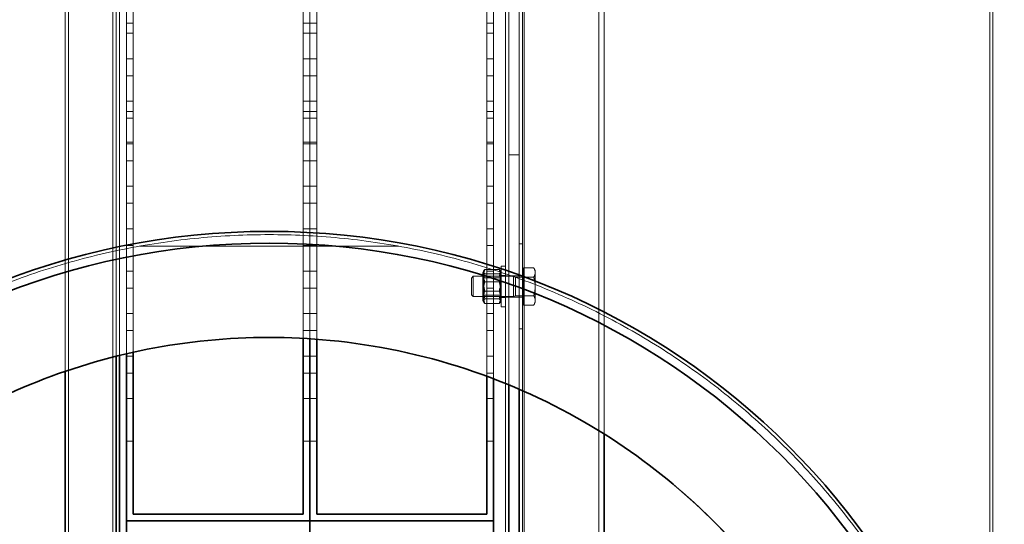
# Model space of a CAD drawing. Units: millimetres. Extents: x 252048 to 297925, y 158447 to 176046.
# Drawn here: x 257093 to 257672, y 167911 to 168208 of the extents above; entities that cross this region are included whole.
import ezdxf

# ---------------------------------------------------------------- set-up
doc = ezdxf.new("R2010")
doc.units = ezdxf.units.MM
doc.linetypes.add('DASHED', pattern=[0])
doc.layers.add('Hidden (ISO)', color=1, linetype='DASHED', lineweight=18, true_color=0xff0000)
doc.layers.add('Visible (ISO)', color=7, linetype='Continuous', lineweight=35)

msp = doc.modelspace()

# ---------------------------------------------------------------- linework, layer by layer
at = {"layer": 'Hidden (ISO)', "ltscale": 12.8135}
for p, q in [((257380.51, 168841.19), (257380.51, 168128.69)), ((257386.51, 168128.69), (257386.51, 168841.19))]:
    msp.add_line(p, q, dxfattribs=at)
at = {"layer": 'Hidden (ISO)', "ltscale": 12.708535}
for p, q in [((257389.51, 166809.19), (257389.51, 168491.19)), ((257433.51, 166809.19), (257433.51, 168491.19))]:
    msp.add_line(p, q, dxfattribs=at)
at = {"layer": 'Hidden (ISO)', "ltscale": 13.293842}
for p, q in [((257121.51, 166825.94), (257121.51, 168475.44)), ((257147.51, 166825.94), (257147.51, 168475.44))]:
    msp.add_line(p, q, dxfattribs=at)
at = {"layer": 'Hidden (ISO)', "ltscale": 12.286566}
msp.add_line((257436.51, 167964.39), (257436.51, 168472.56), dxfattribs=at)
at = {"layer": 'Hidden (ISO)', "ltscale": 14.116649}
msp.add_line((257119.51, 168001.19), (257119.51, 168468.28), dxfattribs=at)
at = {"layer": 'Hidden (ISO)', "ltscale": 13.048034}
msp.add_line((257378.51, 168460.19), (257378.51, 166841.19), dxfattribs=at)
at = {"layer": 'Hidden (ISO)', "ltscale": 12.959381}
for p, q in [((257388.51, 168455.19), (257388.51, 166847.19)), ((257663.46, 168455.19), (257663.46, 166847.19)), ((257665.1, 168455.19), (257665.1, 166847.19))]:
    msp.add_line(p, q, dxfattribs=at)
at = {"layer": 'Hidden (ISO)', "ltscale": 12.273731}
msp.add_line((257149.51, 168010.08), (257149.51, 168416.19), dxfattribs=at)
at = {"layer": 'Hidden (ISO)', "ltscale": 12.258752}
msp.add_line((257151.51, 168010.57), (257151.51, 168416.19), dxfattribs=at)
at = {"layer": 'Hidden (ISO)', "ltscale": 4.188206}
for p, q in [((257155.51, 168224.19), (257155.51, 168136.19)), ((257159.51, 168136.19), (257159.51, 168224.19)), ((257259.51, 168224.19), (257259.51, 168136.19)), ((257263.51, 168224.19), (257263.51, 168136.19)), ((257263.51, 168136.19), (257263.51, 168224.19)), ((257267.51, 168136.19), (257267.51, 168224.19)), ((257367.51, 168224.19), (257367.51, 168136.19)), ((257371.51, 168136.19), (257371.51, 168224.19))]:
    msp.add_line(p, q, dxfattribs=at)
at = {"layer": 'Hidden (ISO)', "ltscale": 0.190278}
for p, q in [((257159.51, 168206.19), (257155.51, 168206.19)), ((257263.51, 168206.19), (257259.51, 168206.19)), ((257267.51, 168206.19), (257263.51, 168206.19)), ((257371.51, 168206.19), (257367.51, 168206.19)), ((257159.51, 168200.19), (257155.51, 168200.19)), ((257263.51, 168200.19), (257259.51, 168200.19)), ((257267.51, 168200.19), (257263.51, 168200.19)), ((257371.51, 168200.19), (257367.51, 168200.19)), ((257159.51, 168185.19), (257155.51, 168185.19)), ((257263.51, 168185.19), (257259.51, 168185.19)), ((257267.51, 168185.19), (257263.51, 168185.19)), ((257371.51, 168185.19), (257367.51, 168185.19)), ((257159.51, 168175.19), (257155.51, 168175.19)), ((257263.51, 168175.19), (257259.51, 168175.19)), ((257267.51, 168175.19), (257263.51, 168175.19)), ((257371.51, 168175.19), (257367.51, 168175.19)), ((257159.51, 168160.19), (257155.51, 168160.19)), ((257263.51, 168160.19), (257259.51, 168160.19)), ((257267.51, 168160.19), (257263.51, 168160.19)), ((257371.51, 168160.19), (257367.51, 168160.19)), ((257159.51, 168154.19), (257155.51, 168154.19)), ((257263.51, 168154.19), (257259.51, 168154.19)), ((257267.51, 168154.19), (257263.51, 168154.19)), ((257371.51, 168154.19), (257367.51, 168154.19)), ((257159.51, 168150.19), (257155.51, 168150.19)), ((257263.51, 168150.19), (257259.51, 168150.19)), ((257267.51, 168150.19), (257263.51, 168150.19)), ((257371.51, 168150.19), (257367.51, 168150.19)), ((257155.51, 168136.19), (257159.51, 168136.19)), ((257159.51, 168135.19), (257155.51, 168135.19)), ((257259.51, 168136.19), (257263.51, 168136.19)), ((257263.51, 168135.19), (257259.51, 168135.19)), ((257263.51, 168136.19), (257267.51, 168136.19)), ((257267.51, 168135.19), (257263.51, 168135.19)), ((257367.51, 168136.19), (257371.51, 168136.19)), ((257371.51, 168135.19), (257367.51, 168135.19)), ((257159.51, 168125.19), (257155.51, 168125.19)), ((257263.51, 168125.19), (257259.51, 168125.19)), ((257267.51, 168125.19), (257263.51, 168125.19)), ((257371.51, 168125.19), (257367.51, 168125.19)), ((257159.51, 168110.19), (257155.51, 168110.19)), ((257263.51, 168110.19), (257259.51, 168110.19)), ((257267.51, 168110.19), (257263.51, 168110.19)), ((257371.51, 168110.19), (257367.51, 168110.19)), ((257159.51, 168100.19), (257155.51, 168100.19)), ((257263.51, 168100.19), (257259.51, 168100.19)), ((257267.51, 168100.19), (257263.51, 168100.19)), ((257371.51, 168100.19), (257367.51, 168100.19)), ((257159.51, 168085.19), (257155.51, 168085.19)), ((257263.51, 168085.19), (257259.51, 168085.19)), ((257267.51, 168085.19), (257263.51, 168085.19)), ((257371.51, 168085.19), (257367.51, 168085.19)), ((257159.51, 168075.19), (257155.51, 168075.19)), ((257263.51, 168075.19), (257259.51, 168075.19)), ((257267.51, 168075.19), (257263.51, 168075.19)), ((257371.51, 168075.19), (257367.51, 168075.19)), ((257159.51, 168060.19), (257155.51, 168060.19)), ((257263.51, 168060.19), (257259.51, 168060.19)), ((257267.51, 168060.19), (257263.51, 168060.19)), ((257371.51, 168060.19), (257367.51, 168060.19)), ((257159.51, 168050.19), (257155.51, 168050.19)), ((257263.51, 168050.19), (257259.51, 168050.19)), ((257267.51, 168050.19), (257263.51, 168050.19)), ((257371.51, 168050.19), (257367.51, 168050.19)), ((257159.51, 168035.19), (257155.51, 168035.19)), ((257263.51, 168035.19), (257259.51, 168035.19)), ((257267.51, 168035.19), (257263.51, 168035.19)), ((257371.51, 168035.19), (257367.51, 168035.19)), ((257159.51, 168025.19), (257155.51, 168025.19)), ((257263.51, 168025.19), (257259.51, 168025.19)), ((257267.51, 168025.19), (257263.51, 168025.19)), ((257371.51, 168025.19), (257367.51, 168025.19)), ((257159.51, 168010.19), (257155.51, 168010.19)), ((257263.51, 168010.19), (257259.51, 168010.19)), ((257267.51, 168010.19), (257263.51, 168010.19)), ((257371.51, 168010.19), (257367.51, 168010.19)), ((257159.51, 168000.19), (257155.51, 168000.19)), ((257263.51, 168000.19), (257259.51, 168000.19)), ((257267.51, 168000.19), (257263.51, 168000.19)), ((257371.51, 168000.19), (257367.51, 168000.19)), ((257159.51, 167985.19), (257155.51, 167985.19)), ((257263.51, 167985.19), (257259.51, 167985.19)), ((257267.51, 167985.19), (257263.51, 167985.19)), ((257371.51, 167985.19), (257367.51, 167985.19)), ((257159.51, 167960.19), (257155.51, 167960.19)), ((257263.51, 167960.19), (257259.51, 167960.19)), ((257267.51, 167960.19), (257263.51, 167960.19)), ((257371.51, 167960.19), (257367.51, 167960.19))]:
    msp.add_line(p, q, dxfattribs=at)
at = {"layer": 'Hidden (ISO)', "ltscale": 6.161719}
msp.add_line((257155.51, 168136.19), (257155.51, 168011.53), dxfattribs=at)
at = {"layer": 'Hidden (ISO)', "ltscale": 6.116784}
msp.add_line((257159.51, 168012.44), (257159.51, 168136.19), dxfattribs=at)
at = {"layer": 'Hidden (ISO)', "ltscale": 5.710917}
msp.add_line((257259.51, 168136.19), (257259.51, 168020.65), dxfattribs=at)
at = {"layer": 'Hidden (ISO)', "ltscale": 5.722694}
for p, q in [((257263.51, 168136.19), (257263.51, 168020.41)), ((257263.51, 168020.41), (257263.51, 168136.19))]:
    msp.add_line(p, q, dxfattribs=at)
at = {"layer": 'Hidden (ISO)', "ltscale": 5.736622}
msp.add_line((257267.51, 168020.13), (257267.51, 168136.19), dxfattribs=at)
at = {"layer": 'Hidden (ISO)', "ltscale": 6.813413}
msp.add_line((257367.51, 168136.19), (257367.51, 167998.35), dxfattribs=at)
at = {"layer": 'Hidden (ISO)', "ltscale": 6.887611}
msp.add_line((257371.51, 167996.84), (257371.51, 168136.19), dxfattribs=at)
at = {"layer": 'Hidden (ISO)', "ltscale": 0.285466}
for p, q in [((257386.51, 168128.69), (257380.51, 168128.69)), ((257380.51, 168057.44), (257386.51, 168057.44)), ((257380.51, 168044.94), (257386.51, 168044.94))]:
    msp.add_line(p, q, dxfattribs=at)
at = {"layer": 'Hidden (ISO)', "ltscale": 6.444821}
msp.add_line((257380.51, 167993.27), (257380.51, 168128.69), dxfattribs=at)
at = {"layer": 'Hidden (ISO)', "ltscale": 6.565479}
msp.add_line((257386.51, 168128.69), (257386.51, 167990.74), dxfattribs=at)
at = {"layer": 'Hidden (ISO)', "ltscale": 7.233151}
msp.add_line((257315.49, 168074.93), (257163.52, 168074.93), dxfattribs=at)
at = {"layer": 'Hidden (ISO)', "ltscale": 0.095089}
for p, q in [((257388.51, 168076.19), (257386.51, 168076.19)), ((257378.51, 168057.44), (257380.51, 168057.44)), ((257386.51, 168057.44), (257388.51, 168057.44)), ((257378.51, 168044.94), (257380.51, 168044.94)), ((257386.51, 168044.94), (257388.51, 168044.94)), ((257386.51, 168026.19), (257388.51, 168026.19))]:
    msp.add_line(p, q, dxfattribs=at)
at = {"layer": 'Hidden (ISO)', "ltscale": 0.398932}
for p, q in [((257366.41, 168061.23), (257374.8, 168061.23)), ((257366.41, 168058.54), (257374.8, 168058.54)), ((257366.41, 168053.88), (257374.8, 168053.88)), ((257366.41, 168048.5), (257374.8, 168048.5)), ((257366.41, 168043.84), (257374.8, 168043.84)), ((257366.41, 168041.15), (257374.8, 168041.15))]:
    msp.add_line(p, q, dxfattribs=at)
at = {"layer": 'Hidden (ISO)', "ltscale": 1.794166}
msp.add_line((257376.01, 168063.19), (257376.01, 168039.19), dxfattribs=at)
at = {"layer": 'Hidden (ISO)', "ltscale": 0.118886}
for p, q in [((257376.01, 168063.19), (257378.51, 168063.19)), ((257376.01, 168057.69), (257378.51, 168057.69)), ((257376.01, 168044.69), (257378.51, 168044.69)), ((257376.01, 168039.19), (257378.51, 168039.19))]:
    msp.add_line(p, q, dxfattribs=at)
at = {"layer": 'Hidden (ISO)', "ltscale": 0.287917}
for p, q in [((257389.11, 168062.16), (257395.16, 168062.16)), ((257389.11, 168056.68), (257395.16, 168056.68)), ((257389.11, 168045.71), (257395.16, 168045.71)), ((257389.11, 168040.22), (257395.16, 168040.22))]:
    msp.add_line(p, q, dxfattribs=at)
at = {"layer": 'Hidden (ISO)', "ltscale": 0.521994}
for p, q in [((257389.11, 168056.68), (257389.11, 168062.16)), ((257389.11, 168045.71), (257389.11, 168056.68)), ((257389.11, 168040.22), (257389.11, 168045.71))]:
    msp.add_line(p, q, dxfattribs=at)
at = {"layer": 'Hidden (ISO)', "ltscale": 0.080668}
for p, q in [((257396.01, 168060.69), (257395.16, 168062.16)), ((257396.01, 168041.69), (257395.16, 168040.22))]:
    msp.add_line(p, q, dxfattribs=at)
at = {"layer": 'Hidden (ISO)', "ltscale": 0.072162}
for p, q in [((257358.51, 168056.12), (257359.58, 168057.19)), ((257358.51, 168046.27), (257359.58, 168045.19))]:
    msp.add_line(p, q, dxfattribs=at)
at = {"layer": 'Hidden (ISO)', "ltscale": 0.736515}
msp.add_line((257358.51, 168046.27), (257358.51, 168056.12), dxfattribs=at)
at = {"layer": 'Hidden (ISO)', "ltscale": 0.897033}
for p, q in [((257359.58, 168057.19), (257359.58, 168045.19)), ((257383.26, 168057.19), (257383.26, 168045.19))]:
    msp.add_line(p, q, dxfattribs=at)
at = {"layer": 'Hidden (ISO)', "ltscale": 1.126762}
for p, q in [((257383.26, 168057.19), (257359.58, 168057.19)), ((257383.26, 168045.19), (257359.58, 168045.19))]:
    msp.add_line(p, q, dxfattribs=at)
at = {"layer": 'Hidden (ISO)', "ltscale": 0.055818}
for p, q in [((257365.21, 168059.49), (257365.79, 168060.51)), ((257376.01, 168059.49), (257375.42, 168060.51)), ((257365.21, 168042.89), (257365.79, 168041.87)), ((257376.01, 168042.89), (257375.42, 168041.87))]:
    msp.add_line(p, q, dxfattribs=at)
at = {"layer": 'Hidden (ISO)', "ltscale": 1.240934}
msp.add_line((257365.21, 168059.49), (257365.21, 168042.89), dxfattribs=at)
at = {"layer": 'Hidden (ISO)', "ltscale": 0.051956}
for p, q in [((257365.75, 168056.24), (257365.21, 168057.19)), ((257375.46, 168056.24), (257376.01, 168057.19)), ((257365.75, 168046.14), (257365.21, 168045.19)), ((257375.46, 168046.14), (257376.01, 168045.19))]:
    msp.add_line(p, q, dxfattribs=at)
at = {"layer": 'Hidden (ISO)', "ltscale": 0.755436}
for p, q in [((257365.75, 168046.14), (257365.75, 168056.24)), ((257375.46, 168056.24), (257375.46, 168046.14))]:
    msp.add_line(p, q, dxfattribs=at)
at = {"layer": 'Hidden (ISO)', "ltscale": 0.461863}
for p, q in [((257365.75, 168056.24), (257375.46, 168056.24)), ((257365.75, 168046.14), (257375.46, 168046.14))]:
    msp.add_line(p, q, dxfattribs=at)
at = {"layer": 'Hidden (ISO)', "ltscale": 0.05575}
for p, q in [((257384.33, 168056.72), (257383.26, 168057.19)), ((257384.33, 168045.67), (257383.26, 168045.19))]:
    msp.add_line(p, q, dxfattribs=at)
at = {"layer": 'Hidden (ISO)', "ltscale": 0.826218}
msp.add_line((257384.33, 168056.72), (257384.33, 168045.67), dxfattribs=at)
at = {"layer": 'Hidden (ISO)', "ltscale": 0.198671}
for p, q in [((257388.51, 168056.72), (257384.33, 168056.72)), ((257388.51, 168045.67), (257384.33, 168045.67))]:
    msp.add_line(p, q, dxfattribs=at)
at = {"layer": 'Hidden (ISO)', "ltscale": 0.028461}
for p, q in [((257389.11, 168059.79), (257388.51, 168059.79)), ((257389.11, 168042.59), (257388.51, 168042.59))]:
    msp.add_line(p, q, dxfattribs=at)
at = {"layer": 'Hidden (ISO)', "ltscale": 0.236643}
for p, q in [((257396.01, 168059.42), (257396.01, 168060.69)), ((257396.01, 168041.69), (257396.01, 168042.96))]:
    msp.add_line(p, q, dxfattribs=at)
at = {"layer": 'Hidden (ISO)', "ltscale": 0.473387}
for p, q in [((257396.01, 168051.19), (257396.01, 168059.42)), ((257396.01, 168042.96), (257396.01, 168051.19))]:
    msp.add_line(p, q, dxfattribs=at)
at = {"layer": 'Hidden (ISO)', "ltscale": 13.191494}
msp.add_open_spline([(257239.51, 168081.69), (257253.16, 168081.69), (257267.02, 168081.04), (257294.89, 168078.34), (257308.91, 168076.3), (257336.82, 168070.79), (257350.72, 168067.33), (257378.15, 168059.01), (257391.69, 168054.15), (257418.16, 168043.13), (257431.11, 168036.96), (257456.24, 168023.43), (257468.41, 168016.06), (257491.79, 168000.3), (257503.01, 167991.91), (257524.32, 167974.3), (257534.42, 167965.09), (257553.4, 167946.12), (257562.61, 167936.02), (257580.21, 167914.71), (257588.61, 167903.5), (257604.37, 167880.11), (257611.74, 167867.94), (257625.28, 167842.81), (257631.45, 167829.85), (257642.47, 167803.37), (257647.32, 167789.83), (257655.65, 167762.38), (257659.11, 167748.48), (257664.62, 167720.57), (257666.66, 167706.56), (257669.35, 167678.69), (257670.01, 167664.83), (257670.01, 167637.55), (257669.35, 167623.69), (257666.66, 167595.82), (257664.62, 167581.81), (257659.11, 167553.9), (257655.65, 167540), (257647.32, 167512.56), (257642.47, 167499.02), (257631.45, 167472.53), (257625.28, 167459.58), (257611.74, 167434.45), (257604.37, 167422.27), (257588.61, 167398.89), (257580.21, 167387.68), (257562.61, 167366.37), (257553.4, 167356.27), (257534.42, 167337.29), (257524.32, 167328.08), (257503.01, 167310.47), (257491.79, 167302.08), (257468.41, 167286.32), (257456.24, 167278.95), (257431.11, 167265.42), (257418.16, 167259.25), (257391.69, 167248.23), (257378.15, 167243.38), (257350.72, 167235.06), (257336.82, 167231.59), (257308.91, 167226.08), (257294.89, 167224.04), (257267.02, 167221.34), (257253.16, 167220.69), (257225.86, 167220.69), (257211.99, 167221.34), (257184.12, 167224.04), (257170.1, 167226.08), (257142.19, 167231.59), (257128.29, 167235.06), (257100.86, 167243.38), (257087.32, 167248.23), (257060.85, 167259.25), (257047.9, 167265.42), (257022.77, 167278.95), (257010.6, 167286.32), (256987.22, 167302.08), (256976.01, 167310.47), (256954.69, 167328.08), (256944.59, 167337.29), (256925.61, 167356.27), (256916.4, 167366.37), (256898.8, 167387.68), (256890.41, 167398.89), (256874.64, 167422.27), (256867.28, 167434.45), (256853.74, 167459.58), (256847.56, 167472.53), (256836.54, 167499.02), (256831.69, 167512.56), (256823.37, 167540), (256819.9, 167553.9), (256814.4, 167581.81), (256812.35, 167595.82), (256809.66, 167623.69), (256809.01, 167637.55), (256809.01, 167664.83), (256809.66, 167678.69), (256812.35, 167706.56), (256814.4, 167720.57), (256819.9, 167748.48), (256823.37, 167762.38), (256831.69, 167789.83), (256836.54, 167803.37), (256847.56, 167829.85), (256853.74, 167842.81), (256867.28, 167867.94), (256874.64, 167880.11), (256890.41, 167903.5), (256898.8, 167914.71), (256916.4, 167936.02), (256925.61, 167946.12), (256944.59, 167965.09), (256954.69, 167974.3), (256976.01, 167991.91), (256987.22, 168000.3), (257010.6, 168016.06), (257022.77, 168023.43), (257047.9, 168036.96), (257060.85, 168043.13), (257087.32, 168054.15), (257100.86, 168059.01), (257128.29, 168067.33), (257142.19, 168070.79), (257170.1, 168076.3), (257184.12, 168078.34), (257211.99, 168081.04), (257225.86, 168081.69), (257239.51, 168081.69)], degree=3, knots=[0, 0, 0, 0, 4.095121, 4.095121, 8.190243, 8.190243, 12.285364, 12.285364, 16.380485, 16.380485, 20.475606, 20.475606, 24.570728, 24.570728, 28.665849, 28.665849, 32.76097, 32.76097, 36.853506, 36.853506, 40.946042, 40.946042, 45.038578, 45.038578, 49.131114, 49.131114, 53.22365, 53.22365, 57.316186, 57.316186, 61.408722, 61.408722, 65.501258, 65.501258, 69.593794, 69.593794, 73.68633, 73.68633, 77.778866, 77.778866, 81.871402, 81.871402, 85.963938, 85.963938, 90.056474, 90.056474, 94.14901, 94.14901, 98.241546, 98.241546, 102.336667, 102.336667, 106.431788, 106.431788, 110.52691, 110.52691, 114.622031, 114.622031, 118.717152, 118.717152, 122.812274, 122.812274, 126.907395, 126.907395, 131.002516, 131.002516, 135.097637, 135.097637, 139.192759, 139.192759, 143.28788, 143.28788, 147.383001, 147.383001, 151.478123, 151.478123, 155.573244, 155.573244, 159.668365, 159.668365, 163.763486, 163.763486, 167.856022, 167.856022, 171.948558, 171.948558, 176.041094, 176.041094, 180.13363, 180.13363, 184.226166, 184.226166, 188.318702, 188.318702, 192.411238, 192.411238, 196.503774, 196.503774, 200.59631, 200.59631, 204.688846, 204.688846, 208.781382, 208.781382, 212.873918, 212.873918, 216.966454, 216.966454, 221.05899, 221.05899, 225.151526, 225.151526, 229.244062, 229.244062, 233.339183, 233.339183, 237.434305, 237.434305, 241.529426, 241.529426, 245.624547, 245.624547, 249.719668, 249.719668, 253.81479, 253.81479, 257.909911, 257.909911, 262.005032, 262.005032, 262.005032, 262.005032], dxfattribs=at)
at = {"layer": 'Hidden (ISO)', "ltscale": 0.502111}
for points in [[(257366.41, 168061.23), (257364.91, 168059.88), (257366.41, 168058.54)], [(257366.41, 168053.88), (257364.91, 168057.56), (257366.41, 168061.23)], [(257374.8, 168061.23), (257376.3, 168057.56), (257374.8, 168053.88)], [(257374.8, 168058.54), (257376.3, 168059.88), (257374.8, 168061.23)], [(257366.41, 168058.54), (257364.91, 168053.52), (257366.41, 168048.5)], [(257374.8, 168048.5), (257376.3, 168053.52), (257374.8, 168058.54)], [(257366.41, 168043.84), (257364.91, 168048.86), (257366.41, 168053.88)], [(257374.8, 168053.88), (257376.3, 168048.86), (257374.8, 168043.84)], [(257366.41, 168048.5), (257364.91, 168044.83), (257366.41, 168041.15)], [(257366.41, 168041.15), (257364.91, 168042.5), (257366.41, 168043.84)], [(257374.8, 168041.15), (257376.3, 168044.83), (257374.8, 168048.5)], [(257374.8, 168043.84), (257376.3, 168042.5), (257374.8, 168041.15)]]:
    msp.add_rational_spline(points, [1, 1.15470053838, 1], degree=2, dxfattribs=at)
at = {"layer": 'Hidden (ISO)', "ltscale": 0.264948}
for points in [[(257396.01, 168059.42), (257396.01, 168060.69), (257395.16, 168062.16)], [(257395.16, 168056.68), (257396.01, 168058.15), (257396.01, 168059.42)], [(257396.01, 168051.19), (257396.01, 168053.74), (257395.16, 168056.68)], [(257395.16, 168045.71), (257396.01, 168048.65), (257396.01, 168051.19)], [(257396.01, 168042.96), (257396.01, 168044.24), (257395.16, 168045.71)], [(257395.16, 168040.22), (257396.01, 168041.69), (257396.01, 168042.96)]]:
    msp.add_rational_spline(points, [1, 1.0379548493, 1], degree=2, dxfattribs=at)
at = {"layer": 'Hidden (ISO)', "ltscale": 12.774637}
msp.add_open_spline([(257275.32, 168019.45), (257248.17, 168022.09), (257220.81, 168021.72), (257166.67, 168014.98), (257140.06, 168008.62), (257069.04, 167983.1), (257027.32, 167958.11), (256955.8, 167893.54), (256926.68, 167854.57), (256885.03, 167767.68), (256872.89, 167720.58), (256867.35, 167624.38), (256874, 167576.2), (256905.39, 167485.1), (256929.83, 167443.05), (256993.46, 167370.69), (257032.04, 167341.07), (257118.37, 167298.28), (257165.31, 167285.52), (257261.43, 167278.71), (257309.69, 167284.73), (257401.2, 167314.92), (257443.57, 167338.81), (257516.76, 167401.49), (257546.88, 167439.67), (257590.8, 167525.44), (257604.17, 167572.2), (257612.24, 167668.22), (257606.86, 167716.56), (257577.87, 167808.46), (257554.54, 167851.13), (257492.83, 167925.14), (257455.04, 167955.77), (257369.86, 168000.81), (257323.27, 168014.79), (257275.32, 168019.45)], degree=3, knots=[-233.174972, -233.174972, -233.174972, -233.174972, -224.991328, -224.991328, -216.807684, -216.807684, -202.35384, -202.35384, -187.899997, -187.899997, -173.446155, -173.446155, -158.992312, -158.992312, -144.538469, -144.538469, -130.084625, -130.084625, -115.63078, -115.63078, -101.176933, -101.176933, -86.723086, -86.723086, -72.269238, -72.269238, -57.815389, -57.815389, -43.361541, -43.361541, -28.907693, -28.907693, -14.453846, -14.453846, 0, 0, 0, 0], dxfattribs=at)
at = {"layer": 'Visible (ISO)'}
for p, q in [((257259.51, 168020.65), (257259.51, 167917.19)), ((257263.51, 168020.41), (257263.51, 167913.19)), ((257263.51, 167913.19), (257263.51, 168020.41)), ((257267.51, 167917.19), (257267.51, 168020.13)), ((257149.51, 167292.3), (257149.51, 168010.08)), ((257151.51, 167291.81), (257151.51, 168010.57)), ((257155.51, 168011.53), (257155.51, 167913.19)), ((257159.51, 167917.19), (257159.51, 168012.44)), ((257119.51, 167301.19), (257119.51, 168001.19)), ((257367.51, 167998.35), (257367.51, 167917.19)), ((257371.51, 167913.19), (257371.51, 167996.84)), ((257380.51, 167309.11), (257380.51, 167993.27)), ((257386.51, 167990.74), (257386.51, 167311.65)), ((257436.51, 167338), (257436.51, 167964.39)), ((257259.51, 167917.19), (257159.51, 167917.19)), ((257367.51, 167917.19), (257267.51, 167917.19)), ((257155.51, 167913.19), (257263.51, 167913.19)), ((257155.51, 167913.19), (257263.51, 167913.19)), ((257155.51, 167913.19), (257155.51, 167690.19)), ((257263.51, 167913.19), (257371.51, 167913.19)), ((257263.51, 167913.19), (257371.51, 167913.19)), ((257263.51, 167913.19), (257263.51, 167690.19)), ((257263.51, 167690.19), (257263.51, 167913.19)), ((257371.51, 167690.19), (257371.51, 167913.19))]:
    msp.add_line(p, q, dxfattribs=at)
for radius in [432.4, 425.5]:
    msp.add_circle((257239.51, 167651.19), radius, dxfattribs=at)
msp.add_open_spline([(257275.32, 168019.45), (257302.47, 168016.81), (257329.25, 168011.18), (257381.07, 167994.13), (257405.96, 167982.76), (257470.72, 167944.04), (257506.85, 167911.47), (257564.59, 167834.33), (257585.65, 167790.49), (257609.78, 167697.2), (257612.62, 167648.64), (257599.53, 167553.18), (257583.72, 167507.18), (257535.36, 167423.83), (257503.27, 167387.28), (257426.89, 167328.54), (257383.33, 167306.9), (257290.37, 167281.55), (257241.85, 167278.08), (257146.23, 167289.92), (257100.03, 167305.12), (257016.05, 167352.38), (256979.08, 167383.98), (256919.34, 167459.58), (256897.13, 167502.86), (256870.56, 167595.48), (256866.45, 167643.95), (256877.04, 167739.72), (256891.63, 167786.12), (256937.79, 167870.71), (256968.9, 167908.09), (257043.71, 167968.82), (257086.69, 167991.59), (257178.96, 168019.37), (257227.37, 168024.12), (257275.32, 168019.45)], degree=3, knots=[-233.174972, -233.174972, -233.174972, -233.174972, -224.991328, -224.991328, -216.807684, -216.807684, -202.35384, -202.35384, -187.899997, -187.899997, -173.446155, -173.446155, -158.992312, -158.992312, -144.538469, -144.538469, -130.084625, -130.084625, -115.630779, -115.630779, -101.176933, -101.176933, -86.723086, -86.723086, -72.269238, -72.269238, -57.815389, -57.815389, -43.361541, -43.361541, -28.907693, -28.907693, -14.453846, -14.453846, 0, 0, 0, 0], dxfattribs=at)

doc.saveas('drawing.dxf')
